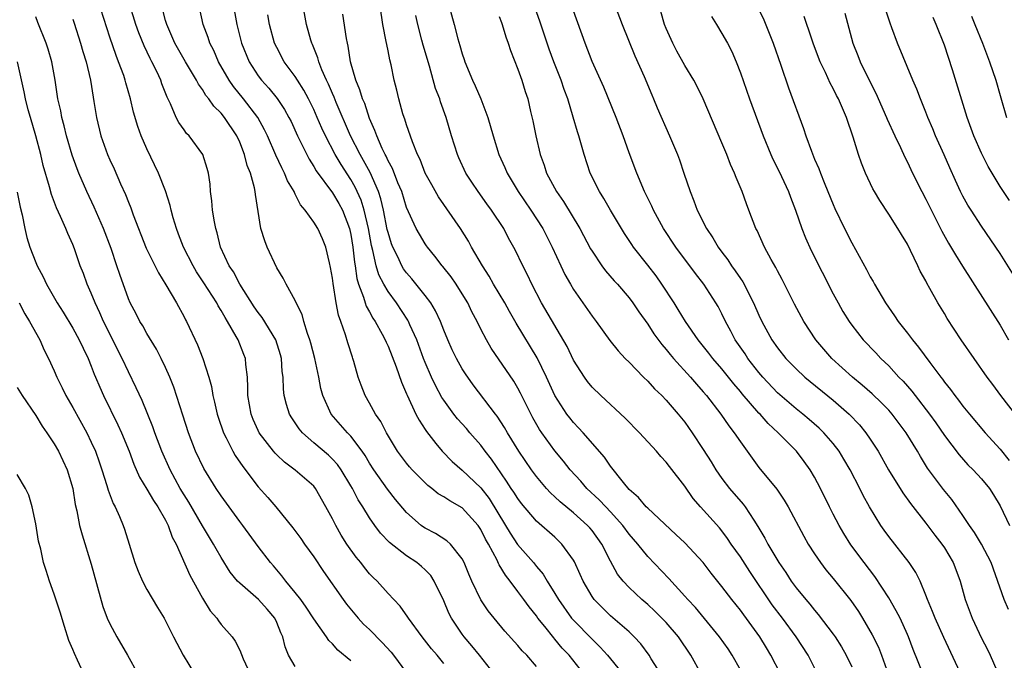
# Model space of a CAD drawing. Units: inches. Extents: x 2511000 to 2514000, y 1551000 to 1554000.
# Drawn here: x 2512281 to 2512387, y 1551338 to 1551408 of the extents above; entities that cross this region are included whole.
import ezdxf

# ---------------------------------------------------------------- set-up
doc = ezdxf.new("R2010")
doc.units = ezdxf.units.IN
doc.header["$MEASUREMENT"] = 0
doc.layers.add('LD25111551_2ft', color=105, linetype='Continuous')

msp = doc.modelspace()

# ---------------------------------------------------------------- linework, layer by layer
at = {"layer": 'LD25111551_2ft'}
for points, elevation in [([(2512327.04, 1551410.96), (2512328.13, 1551407), (2512328.53, 1551405.47), (2512328.75, 1551404.75), (2512329, 1551403.86), (2512329.22, 1551403.23), (2512329.29, 1551403), (2512330.12, 1551401), (2512330.4, 1551400.4), (2512331, 1551399), (2512331.76, 1551397), (2512332.33, 1551395), (2512332.95, 1551393), (2512333.6, 1551391.6), (2512333.83, 1551391), (2512334.28, 1551390.28), (2512335.04, 1551389), (2512336.41, 1551387), (2512337.69, 1551385), (2512338.71, 1551383), (2512339.62, 1551381), (2512340.07, 1551380.07), (2512340.67, 1551379), (2512341, 1551378.45), (2512342.01, 1551377), (2512343, 1551375.56), (2512343.43, 1551375), (2512344.93, 1551372.93), (2512345.81, 1551371.81), (2512346.58, 1551371), (2512347, 1551370.59), (2512348.54, 1551369), (2512349, 1551368.56), (2512349.74, 1551367.74), (2512350.51, 1551367), (2512351, 1551366.5), (2512352.29, 1551365), (2512353, 1551364.12), (2512353.8, 1551363), (2512355, 1551361.18), (2512355.85, 1551359.85), (2512356.36, 1551359), (2512357, 1551358.08), (2512357.82, 1551357), (2512359.29, 1551355.29), (2512359.5, 1551355), (2512360.43, 1551353.57), (2512360.89, 1551352.89), (2512361.64, 1551351.64), (2512361.96, 1551351), (2512363.15, 1551349), (2512363.91, 1551347.91), (2512364.49, 1551347), (2512365, 1551346.29), (2512366.05, 1551345), (2512366.5, 1551344.5), (2512367, 1551343.85), (2512367.4, 1551343.4), (2512369, 1551341.29), (2512369.21, 1551341), (2512369.9, 1551339.9), (2512370.4, 1551339), (2512371, 1551337.75)], 6790), ([(2512378.78, 1551336.78), (2512377.63, 1551339.63), (2512377.11, 1551341), (2512377, 1551341.25), (2512376.21, 1551343), (2512375.81, 1551343.81), (2512375, 1551345.2), (2512373.49, 1551347.49), (2512372.33, 1551349), (2512370.92, 1551350.92), (2512370.14, 1551352.14), (2512369.64, 1551353), (2512369, 1551354.22), (2512368.6, 1551355), (2512367.63, 1551357), (2512367, 1551358.19), (2512366.52, 1551359), (2512365.88, 1551359.88), (2512365.03, 1551361), (2512363.06, 1551363), (2512361.99, 1551363.99), (2512361.12, 1551365), (2512361, 1551365.12), (2512359.2, 1551367.2), (2512359, 1551367.46), (2512358.28, 1551368.28), (2512357.72, 1551369), (2512357, 1551369.89), (2512356.03, 1551371), (2512355.58, 1551371.58), (2512354.44, 1551373), (2512353.08, 1551375), (2512352.29, 1551376.29), (2512351.84, 1551377), (2512350.54, 1551379), (2512349.9, 1551379.9), (2512349, 1551381.06), (2512347.47, 1551383), (2512347.28, 1551383.28), (2512346.49, 1551384.49), (2512345, 1551387), (2512344.27, 1551388.27), (2512343.81, 1551389), (2512342.81, 1551391), (2512342.14, 1551393), (2512341.58, 1551395), (2512341.43, 1551395.43), (2512340.98, 1551397.02), (2512340.38, 1551399), (2512340, 1551400), (2512339.67, 1551401), (2512338.88, 1551403), (2512338.37, 1551404.37), (2512337.38, 1551407.38), (2512336.09, 1551411)], 6786), ([(2512327, 1551338.12), (2512326.29, 1551339), (2512325.7, 1551339.7), (2512324.68, 1551341), (2512323.19, 1551343), (2512323.12, 1551343.12), (2512322.31, 1551344.31), (2512321.61, 1551345), (2512321, 1551345.65), (2512319.82, 1551347), (2512319.39, 1551347.39), (2512319, 1551347.8), (2512318.46, 1551348.46), (2512318.06, 1551349), (2512317.57, 1551349.57), (2512316.57, 1551351), (2512315.96, 1551351.96), (2512315.36, 1551353), (2512315, 1551353.71), (2512314.3, 1551355), (2512313.19, 1551357), (2512313, 1551357.24), (2512311, 1551358.96), (2512309.82, 1551359.82), (2512309, 1551360.61), (2512308.81, 1551360.81), (2512308.65, 1551361), (2512307.12, 1551363), (2512307, 1551363.23), (2512306.44, 1551364.44), (2512306.23, 1551365), (2512305.87, 1551367), (2512305.88, 1551367.88), (2512305.83, 1551369), (2512305.66, 1551370.34), (2512305.62, 1551371), (2512305.45, 1551371.45), (2512304.82, 1551373), (2512304.62, 1551373.38), (2512303.69, 1551375), (2512303.42, 1551375.42), (2512303, 1551376.19), (2512302.69, 1551376.69), (2512302.54, 1551377), (2512301.15, 1551379.15), (2512300.34, 1551380.34), (2512299.97, 1551381), (2512298.96, 1551383), (2512298.42, 1551384.42), (2512298.18, 1551385), (2512297.83, 1551386.17), (2512297.6, 1551387), (2512297.5, 1551387.5), (2512297, 1551389.08), (2512296.26, 1551391), (2512295, 1551393.59), (2512294.38, 1551395), (2512294, 1551396), (2512293.55, 1551397.55), (2512293.22, 1551399), (2512292.72, 1551400.72), (2512292.66, 1551401), (2512292.49, 1551401.51), (2512291.95, 1551403), (2512291.67, 1551403.67), (2512291, 1551405.64), (2512289.7, 1551409.7)], 6810), ([(2512332.46, 1551337), (2512330.87, 1551339), (2512330.03, 1551340.03), (2512329.22, 1551341), (2512329, 1551341.29), (2512327.84, 1551343), (2512327.55, 1551343.55), (2512327, 1551344.86), (2512325.99, 1551347), (2512325.6, 1551347.6), (2512325, 1551348.21), (2512324.59, 1551348.59), (2512324.09, 1551349), (2512323, 1551349.73), (2512321.15, 1551351.15), (2512320.17, 1551352.17), (2512319.56, 1551353), (2512319, 1551353.82), (2512318.28, 1551355), (2512317.78, 1551355.78), (2512317.16, 1551357), (2512317, 1551357.27), (2512315.96, 1551359), (2512315.56, 1551359.56), (2512315, 1551360.16), (2512314.57, 1551360.57), (2512313, 1551361.92), (2512311.77, 1551363), (2512311.42, 1551363.42), (2512311, 1551364.06), (2512310.61, 1551364.61), (2512310.39, 1551365), (2512310.04, 1551366.04), (2512309.79, 1551367), (2512309.71, 1551367.71), (2512309.68, 1551369), (2512309.59, 1551369.59), (2512309.51, 1551371), (2512309.4, 1551371.4), (2512308.91, 1551373), (2512307.43, 1551375.43), (2512307, 1551375.96), (2512306.58, 1551376.58), (2512305.01, 1551379), (2512304.33, 1551380.33), (2512303.86, 1551381), (2512302.94, 1551383), (2512302.56, 1551384.56), (2512302.42, 1551385), (2512302.27, 1551385.73), (2512302.07, 1551387), (2512302, 1551388), (2512301.86, 1551389), (2512301.8, 1551389.8), (2512301.63, 1551391), (2512301.5, 1551391.5), (2512301.04, 1551393), (2512299.56, 1551395), (2512299.27, 1551395.27), (2512299, 1551395.65), (2512298.45, 1551396.45), (2512298.16, 1551397), (2512297.53, 1551398.47), (2512297.17, 1551399.17), (2512296.61, 1551400.61), (2512296.49, 1551401), (2512296.07, 1551401.93), (2512295.54, 1551403), (2512295.34, 1551403.34), (2512294.7, 1551404.7), (2512294.12, 1551406.12), (2512293.81, 1551407), (2512293.2, 1551409)], 6808), ([(2512337, 1551337.79), (2512335.95, 1551339), (2512335.48, 1551339.48), (2512335, 1551340.07), (2512333.61, 1551341.61), (2512332.44, 1551343), (2512331.81, 1551343.81), (2512331, 1551344.99), (2512330.05, 1551347), (2512329.73, 1551347.73), (2512329.2, 1551349), (2512329, 1551349.4), (2512327.72, 1551351), (2512327.35, 1551351.35), (2512326.13, 1551352.13), (2512325, 1551352.69), (2512324.82, 1551352.82), (2512324.57, 1551353), (2512323, 1551354.38), (2512321.81, 1551355.81), (2512320.93, 1551356.93), (2512319.46, 1551359), (2512319, 1551359.73), (2512318.53, 1551360.53), (2512318.2, 1551361), (2512317, 1551362.61), (2512316.62, 1551363), (2512314.88, 1551365), (2512313.96, 1551367), (2512313.76, 1551367.76), (2512313.52, 1551369), (2512313.09, 1551371), (2512312.66, 1551372.66), (2512312.57, 1551373), (2512312.3, 1551373.7), (2512311.93, 1551375), (2512311.74, 1551375.74), (2512311.11, 1551377), (2512311, 1551377.24), (2512310.02, 1551379), (2512309.68, 1551379.68), (2512309, 1551380.78), (2512307.97, 1551383), (2512307.7, 1551383.7), (2512307.28, 1551385), (2512306.69, 1551388.69), (2512306.66, 1551389), (2512306.6, 1551389.4), (2512306.16, 1551391), (2512305.81, 1551391.81), (2512305.52, 1551393), (2512305, 1551394.32), (2512304.7, 1551395), (2512303.38, 1551397), (2512303, 1551397.46), (2512302.21, 1551398.21), (2512301.67, 1551399), (2512301.36, 1551399.36), (2512301, 1551399.99), (2512300.57, 1551400.57), (2512300.36, 1551401), (2512299.17, 1551403), (2512298.02, 1551405), (2512297.13, 1551407), (2512297, 1551407.45), (2512296.69, 1551408.69)], 6806), ([(2512342.11, 1551337), (2512340.52, 1551339), (2512339.78, 1551339.78), (2512339, 1551340.74), (2512338.87, 1551340.87), (2512337.9, 1551342.1), (2512337.17, 1551343), (2512337, 1551343.24), (2512336.21, 1551344.21), (2512335.65, 1551345), (2512335, 1551345.89), (2512334.17, 1551347), (2512333.65, 1551347.65), (2512333, 1551348.77), (2512332.91, 1551348.91), (2512332.76, 1551349.24), (2512331.82, 1551351), (2512331.52, 1551351.52), (2512331, 1551352.58), (2512330.71, 1551353), (2512329, 1551354.91), (2512327.65, 1551355.65), (2512327, 1551356.1), (2512326.42, 1551356.42), (2512325.72, 1551357), (2512325.3, 1551357.3), (2512325, 1551357.58), (2512323.6, 1551359), (2512323.32, 1551359.32), (2512323, 1551359.7), (2512322.44, 1551360.44), (2512322.03, 1551361), (2512320.83, 1551363), (2512320.21, 1551364.21), (2512319.65, 1551365), (2512319, 1551366.2), (2512318.53, 1551367), (2512318.11, 1551368.11), (2512317.79, 1551369), (2512317.32, 1551370.68), (2512317.22, 1551371), (2512317.15, 1551371.15), (2512316.68, 1551372.68), (2512316.43, 1551373.57), (2512315.92, 1551375), (2512315.67, 1551375.67), (2512315.4, 1551377), (2512315.07, 1551379.07), (2512315, 1551379.66), (2512314.81, 1551380.81), (2512314.67, 1551381.33), (2512314.29, 1551383), (2512313.92, 1551383.92), (2512313.44, 1551385), (2512313, 1551385.7), (2512312.07, 1551387), (2512311.56, 1551387.56), (2512311, 1551388.73), (2512310.9, 1551388.9), (2512310.87, 1551389), (2512310.17, 1551390.17), (2512309.85, 1551391), (2512309.55, 1551391.55), (2512308.91, 1551392.91), (2512308, 1551395), (2512307.67, 1551395.67), (2512306.97, 1551396.97), (2512305.43, 1551399), (2512304.33, 1551400.33), (2512303.87, 1551401), (2512302.73, 1551403), (2512302.2, 1551404.2), (2512301.79, 1551405), (2512301.6, 1551405.6), (2512301.07, 1551407), (2512300.64, 1551409)], 6804), ([(2512304.33, 1551409), (2512304.69, 1551407), (2512305.2, 1551405), (2512306.02, 1551403), (2512307, 1551401.49), (2512307.36, 1551401), (2512308.14, 1551400.14), (2512309.03, 1551399.03), (2512309.84, 1551397.84), (2512310.31, 1551397), (2512310.54, 1551396.54), (2512311.25, 1551395), (2512312.49, 1551392.49), (2512313, 1551391.69), (2512313.25, 1551391.25), (2512315, 1551388.87), (2512315.7, 1551387.7), (2512316.08, 1551387), (2512316.86, 1551385), (2512317, 1551384.36), (2512317.21, 1551383), (2512317.38, 1551381.38), (2512317.46, 1551381), (2512317.64, 1551379.64), (2512317.83, 1551379), (2512318.37, 1551377.63), (2512318.54, 1551377), (2512318.65, 1551376.65), (2512319, 1551376.04), (2512319.36, 1551375.36), (2512319.61, 1551375), (2512320.36, 1551373.64), (2512320.69, 1551373), (2512320.78, 1551372.78), (2512321, 1551372.33), (2512321.88, 1551370.12), (2512322.44, 1551368.44), (2512323, 1551367.2), (2512323.05, 1551367.05), (2512324.01, 1551365), (2512324.34, 1551364.34), (2512325, 1551363.35), (2512325.13, 1551363.13), (2512326.17, 1551361.83), (2512326.82, 1551361), (2512327.9, 1551359.9), (2512329, 1551358.95), (2512331, 1551357.05), (2512331.9, 1551355.9), (2512333.68, 1551353), (2512334.17, 1551352.17), (2512334.96, 1551350.96), (2512336.67, 1551349), (2512337, 1551348.58), (2512337.74, 1551347.74), (2512338.17, 1551347), (2512339, 1551345.67), (2512339.38, 1551345), (2512340.8, 1551343), (2512341, 1551342.77), (2512343, 1551340.74), (2512343.89, 1551339.89), (2512344.68, 1551339), (2512345, 1551338.62), (2512347.52, 1551335.52)], 6802), ([(2512354.77, 1551337), (2512353.66, 1551339), (2512352.32, 1551341), (2512351, 1551342.52), (2512350.54, 1551343), (2512349.77, 1551343.77), (2512349, 1551344.47), (2512348.38, 1551345), (2512347, 1551346.31), (2512346.36, 1551347), (2512345.76, 1551347.76), (2512345, 1551349.14), (2512344.04, 1551351), (2512343, 1551352.44), (2512342.75, 1551352.75), (2512342.52, 1551353), (2512341, 1551354.36), (2512339.56, 1551355.56), (2512339, 1551356.1), (2512338.52, 1551356.52), (2512338.1, 1551357), (2512337, 1551358.29), (2512336.47, 1551359), (2512335.09, 1551361), (2512333.87, 1551363), (2512333.56, 1551363.56), (2512332.77, 1551364.77), (2512332.58, 1551365), (2512330.17, 1551368.17), (2512329.34, 1551369.34), (2512329, 1551369.87), (2512328.37, 1551371), (2512327.93, 1551371.93), (2512327.44, 1551373), (2512327, 1551374.07), (2512326.65, 1551375), (2512326.13, 1551376.13), (2512325.6, 1551377), (2512325, 1551377.79), (2512323.58, 1551379.58), (2512323, 1551380.23), (2512322.68, 1551380.68), (2512322.48, 1551381), (2512322.04, 1551381.96), (2512321.52, 1551383), (2512321.38, 1551383.38), (2512321, 1551384.6), (2512320.92, 1551384.92), (2512320.51, 1551387), (2512320.22, 1551388.22), (2512319.96, 1551389), (2512319.06, 1551391.06), (2512318.36, 1551392.36), (2512317.99, 1551393), (2512316.95, 1551395), (2512315.4, 1551398.6), (2512315.18, 1551399.18), (2512315, 1551399.57), (2512314.58, 1551400.58), (2512314.37, 1551401), (2512313.86, 1551402.14), (2512313.54, 1551403), (2512313.43, 1551403.43), (2512312.85, 1551404.85), (2512312.77, 1551405), (2512312.67, 1551405.33), (2512312.2, 1551407), (2512311.84, 1551409)], 6798), ([(2512363.31, 1551337), (2512362.28, 1551339), (2512361.8, 1551339.8), (2512361.11, 1551341), (2512359.36, 1551343.36), (2512359, 1551343.86), (2512358.07, 1551345), (2512357, 1551346.43), (2512355.86, 1551347.86), (2512354.99, 1551348.99), (2512353, 1551351.11), (2512352.04, 1551352.04), (2512349, 1551354.85), (2512348.85, 1551355), (2512348.02, 1551356.02), (2512347, 1551356.87), (2512346.38, 1551357.62), (2512345, 1551359.38), (2512344.35, 1551360.35), (2512342.04, 1551363), (2512341.54, 1551363.54), (2512341, 1551364.1), (2512340.59, 1551364.59), (2512340.29, 1551365), (2512338.99, 1551367), (2512338.09, 1551369), (2512337.08, 1551371.08), (2512334.81, 1551374.81), (2512334.08, 1551376.08), (2512333.58, 1551377), (2512332.38, 1551379), (2512331.89, 1551379.89), (2512331.17, 1551381), (2512330.01, 1551383), (2512329.66, 1551383.66), (2512328.8, 1551385), (2512326.44, 1551388.44), (2512325.71, 1551389.71), (2512325.02, 1551391), (2512324.46, 1551392.46), (2512324.18, 1551393), (2512323.62, 1551394.38), (2512323, 1551396.18), (2512322.81, 1551396.81), (2512322.73, 1551397), (2512322.61, 1551397.39), (2512322.16, 1551399), (2512321.94, 1551399.94), (2512321.66, 1551401), (2512321.32, 1551402.68), (2512321.19, 1551403.19), (2512321, 1551404.19), (2512320.86, 1551404.86), (2512320.81, 1551405.19), (2512320.43, 1551407), (2512320.14, 1551409)], 6794), ([(2512383.72, 1551335), (2512380.92, 1551340.92), (2512379.99, 1551343), (2512379.73, 1551343.73), (2512379.18, 1551345), (2512379, 1551345.5), (2512378.37, 1551347), (2512377.91, 1551347.91), (2512377.2, 1551349), (2512375, 1551351.82), (2512374.5, 1551352.5), (2512374.16, 1551353), (2512372.93, 1551355), (2512372.24, 1551356.24), (2512371.86, 1551357), (2512370.82, 1551359), (2512370.15, 1551360.15), (2512369.64, 1551361), (2512369, 1551361.83), (2512368, 1551363), (2512367.49, 1551363.49), (2512366.43, 1551364.43), (2512365.73, 1551365), (2512365, 1551365.58), (2512363, 1551367.3), (2512361.4, 1551369), (2512361, 1551369.48), (2512359.81, 1551371), (2512359.5, 1551371.5), (2512358.45, 1551373), (2512357.96, 1551373.96), (2512357.39, 1551375), (2512357, 1551375.82), (2512356.6, 1551376.6), (2512356.36, 1551377), (2512355.06, 1551379), (2512354.16, 1551380.16), (2512352.05, 1551383), (2512350.71, 1551385), (2512349.61, 1551387), (2512349.43, 1551387.43), (2512348.67, 1551389), (2512347.82, 1551391), (2512347, 1551393.18), (2512346.36, 1551395), (2512345.61, 1551397), (2512344.26, 1551400.26), (2512343.03, 1551403.03), (2512342.27, 1551405), (2512341, 1551408.49)], 6784), ([(2512345.5, 1551409), (2512346.23, 1551407), (2512347.63, 1551403.63), (2512348.61, 1551401.39), (2512349.44, 1551399.44), (2512349.64, 1551399), (2512350.04, 1551398.04), (2512351.36, 1551395), (2512352.2, 1551393), (2512352.42, 1551392.42), (2512352.91, 1551391), (2512353.57, 1551389), (2512353.99, 1551387.99), (2512354.33, 1551387), (2512355.33, 1551385), (2512356.01, 1551384.01), (2512356.59, 1551383), (2512357, 1551382.45), (2512357.64, 1551381.64), (2512358.04, 1551381), (2512358.45, 1551380.45), (2512359, 1551379.62), (2512359.26, 1551379.26), (2512360.42, 1551377), (2512361, 1551375.67), (2512361.31, 1551375), (2512362.4, 1551373), (2512363, 1551372.14), (2512363.91, 1551371), (2512365, 1551369.9), (2512365.96, 1551369), (2512369, 1551366.5), (2512370.73, 1551365), (2512371.85, 1551363.85), (2512372.54, 1551363), (2512373, 1551362.32), (2512373.85, 1551361), (2512374.98, 1551358.98), (2512376.52, 1551356.52), (2512377.35, 1551355.35), (2512379, 1551353.24), (2512379.96, 1551351.96), (2512380.71, 1551351), (2512381, 1551350.57), (2512381.94, 1551349), (2512382.24, 1551348.24), (2512382.68, 1551347), (2512383.22, 1551345), (2512383.98, 1551343), (2512385, 1551340.86), (2512385.64, 1551339.64), (2512385.93, 1551339), (2512386.65, 1551337.35)], 6782), ([(2512387.92, 1551343.92), (2512387.44, 1551345), (2512386.04, 1551349), (2512385, 1551350.99), (2512384.23, 1551352.23), (2512383.7, 1551353), (2512383, 1551354.07), (2512381.79, 1551355.8), (2512380.89, 1551356.89), (2512379.19, 1551359.19), (2512378.42, 1551360.42), (2512378.09, 1551361), (2512376.89, 1551363), (2512375.37, 1551365), (2512375, 1551365.42), (2512374.22, 1551366.22), (2512373.2, 1551367.2), (2512372.14, 1551368.14), (2512371.09, 1551369), (2512368.86, 1551371), (2512367.99, 1551371.99), (2512367.13, 1551373), (2512365.83, 1551375), (2512364.85, 1551376.85), (2512363.51, 1551379.51), (2512363, 1551380.46), (2512362.82, 1551380.82), (2512362.31, 1551381.69), (2512361.59, 1551383), (2512360.79, 1551384.79), (2512360.66, 1551385), (2512359.92, 1551387), (2512359.66, 1551387.66), (2512359.19, 1551389), (2512358.53, 1551390.53), (2512358.36, 1551391), (2512357.92, 1551391.92), (2512357.52, 1551393), (2512357, 1551394.27), (2512355, 1551398.99), (2512354.33, 1551400.33), (2512353.96, 1551401), (2512353, 1551402.6), (2512352.15, 1551404.15), (2512351.71, 1551405), (2512351, 1551406.57), (2512350.83, 1551407), (2512350.4, 1551408.4)], 6780), ([(2512360.82, 1551409), (2512361.51, 1551407.51), (2512362.54, 1551405), (2512363.37, 1551402.63), (2512364.18, 1551400.18), (2512365.79, 1551395.79), (2512366.05, 1551395), (2512366.65, 1551393.35), (2512367, 1551392.5), (2512367.47, 1551391.47), (2512367.62, 1551391), (2512368.03, 1551389.97), (2512368.44, 1551389), (2512369, 1551387.59), (2512369.18, 1551387.18), (2512370.24, 1551385), (2512371, 1551383.49), (2512372.6, 1551380.6), (2512373, 1551379.81), (2512373.3, 1551379.3), (2512373.45, 1551379), (2512374.63, 1551377), (2512375.61, 1551375.61), (2512376.01, 1551375), (2512377, 1551373.75), (2512377.57, 1551373), (2512378.22, 1551372.22), (2512379.42, 1551370.58), (2512380.6, 1551369), (2512380.78, 1551368.78), (2512381, 1551368.46), (2512381.65, 1551367.65), (2512382.12, 1551367), (2512382.52, 1551366.52), (2512383, 1551365.87), (2512383.71, 1551365), (2512385.39, 1551363), (2512387, 1551361.21), (2512387.99, 1551359.99)], 6776), ([(2512370.25, 1551408.25), (2512371.13, 1551405), (2512371.66, 1551403.66), (2512371.91, 1551403), (2512372.78, 1551401.22), (2512373.62, 1551399.62), (2512374.76, 1551397), (2512374.82, 1551396.82), (2512375.65, 1551395), (2512376.26, 1551393.74), (2512376.72, 1551392.72), (2512377, 1551392.18), (2512377.55, 1551391), (2512378.55, 1551389), (2512379, 1551388.18), (2512380.73, 1551384.73), (2512381.44, 1551383.44), (2512382.19, 1551382.19), (2512382.96, 1551380.96), (2512387, 1551374.58), (2512387.92, 1551373)], 6772), ([(2512389, 1551379.16), (2512387, 1551382.32), (2512385, 1551385.28), (2512383.87, 1551387), (2512383.54, 1551387.54), (2512383, 1551388.49), (2512382.73, 1551389), (2512382.19, 1551390.19), (2512381.57, 1551391.57), (2512380.97, 1551392.97), (2512380.05, 1551395), (2512379.75, 1551395.75), (2512379.21, 1551397), (2512379, 1551397.56), (2512378.42, 1551399), (2512378.03, 1551400.03), (2512377.6, 1551401), (2512375.93, 1551405), (2512375.33, 1551406.67), (2512375.14, 1551407.14), (2512374.66, 1551408.66)], 6770), ([(2512317, 1551338.41), (2512315.57, 1551339.57), (2512315, 1551340.24), (2512314.61, 1551340.61), (2512314.37, 1551341), (2512313, 1551342.93), (2512312.18, 1551344.18), (2512311.58, 1551345), (2512311, 1551345.76), (2512309.96, 1551347), (2512309.56, 1551347.56), (2512308.64, 1551348.64), (2512308.31, 1551349), (2512307, 1551350.74), (2512305.34, 1551353), (2512305, 1551353.44), (2512303, 1551356.2), (2512302.48, 1551357), (2512301.14, 1551359.14), (2512300.24, 1551361), (2512299.47, 1551363), (2512298.88, 1551364.88), (2512297.9, 1551367.9), (2512297.46, 1551369), (2512297, 1551370.04), (2512296.54, 1551371), (2512296.02, 1551372.02), (2512295, 1551373.69), (2512294.54, 1551374.54), (2512294.24, 1551375), (2512293.83, 1551375.83), (2512293.19, 1551377), (2512293, 1551377.44), (2512292.06, 1551380.06), (2512291.77, 1551381), (2512291.13, 1551382.87), (2512290.31, 1551385), (2512289.32, 1551387.32), (2512288.53, 1551389), (2512287.66, 1551391), (2512287.46, 1551391.46), (2512286.92, 1551392.92), (2512286.31, 1551395), (2512286.07, 1551396.07), (2512285.81, 1551397), (2512285.7, 1551397.7), (2512285.4, 1551399), (2512285.09, 1551401), (2512284.74, 1551403), (2512284.35, 1551404.35), (2512284.13, 1551405), (2512283.23, 1551407.23), (2512283, 1551407.84)], 6814), ([(2512287, 1551407.6), (2512287.16, 1551407.16), (2512287.85, 1551405), (2512288.09, 1551404.09), (2512288.43, 1551403), (2512288.9, 1551401), (2512289.19, 1551399.19), (2512289.29, 1551398.71), (2512289.55, 1551397), (2512290.03, 1551395), (2512290.75, 1551393), (2512291, 1551392.42), (2512291.46, 1551391.46), (2512292.16, 1551389.84), (2512292.69, 1551388.69), (2512293, 1551387.84), (2512293.25, 1551387.25), (2512293.52, 1551386.48), (2512294.91, 1551382.91), (2512296.23, 1551380.23), (2512297.05, 1551378.95), (2512298.18, 1551377), (2512299, 1551375.5), (2512299.16, 1551375.16), (2512299.26, 1551375), (2512300.46, 1551372.46), (2512301.04, 1551371), (2512301.68, 1551369), (2512301.97, 1551367.97), (2512302.12, 1551367), (2512302.3, 1551366.3), (2512302.57, 1551365), (2512302.67, 1551364.67), (2512303.25, 1551363), (2512303.54, 1551362.46), (2512304.26, 1551361), (2512304.53, 1551360.53), (2512305.34, 1551359.34), (2512307, 1551357.16), (2512308.02, 1551356.02), (2512308.91, 1551355), (2512310.75, 1551352.75), (2512311.6, 1551351.6), (2512312, 1551351), (2512313, 1551349.61), (2512314.05, 1551348.05), (2512316.16, 1551345), (2512316.52, 1551344.52), (2512317.79, 1551343), (2512318.37, 1551342.37), (2512319, 1551341.78), (2512320.38, 1551340.38), (2512321.33, 1551339.33), (2512321.59, 1551339), (2512323.89, 1551335.89)], 6812), ([(2512350.41, 1551337), (2512349.39, 1551338.61), (2512349.16, 1551339), (2512348.25, 1551340.25), (2512347.55, 1551341), (2512347, 1551341.53), (2512345, 1551343.27), (2512344.11, 1551344.11), (2512343.24, 1551345), (2512343, 1551345.33), (2512342.04, 1551347), (2512341.72, 1551347.72), (2512341.09, 1551349.09), (2512341, 1551349.25), (2512339.75, 1551351), (2512339, 1551351.72), (2512337, 1551353.47), (2512335.38, 1551355.38), (2512335, 1551355.89), (2512334.58, 1551356.58), (2512334.29, 1551357), (2512333.79, 1551357.79), (2512332.15, 1551360.15), (2512331.49, 1551361), (2512331, 1551361.66), (2512329.82, 1551363), (2512329.45, 1551363.45), (2512328.49, 1551364.49), (2512328.1, 1551365), (2512327, 1551366.51), (2512326.8, 1551366.8), (2512326.1, 1551368.1), (2512325.69, 1551369), (2512325, 1551370.56), (2512324.82, 1551371), (2512324.09, 1551373), (2512323.36, 1551374.64), (2512323.21, 1551375), (2512323.14, 1551375.14), (2512321.9, 1551377), (2512321, 1551378.21), (2512320.54, 1551379), (2512320.01, 1551380.01), (2512319.72, 1551381), (2512319.36, 1551382.64), (2512319.2, 1551383.2), (2512318.89, 1551385), (2512318.43, 1551387), (2512318.09, 1551388.09), (2512317.68, 1551389), (2512317.47, 1551389.47), (2512317, 1551390.3), (2512315.93, 1551391.93), (2512315.31, 1551393), (2512314.25, 1551395), (2512313.85, 1551395.85), (2512313.37, 1551397), (2512313, 1551397.85), (2512312.42, 1551399), (2512311.93, 1551399.93), (2512311.23, 1551401), (2512311, 1551401.39), (2512309.81, 1551403), (2512309, 1551404.52), (2512308.76, 1551405), (2512308.22, 1551407), (2512308.04, 1551408.04)], 6800), ([(2512359, 1551337.43), (2512358.12, 1551339), (2512357.68, 1551339.68), (2512356.76, 1551341), (2512354.14, 1551344.14), (2512353.32, 1551345), (2512353, 1551345.38), (2512351.27, 1551347.27), (2512349, 1551349.64), (2512347.93, 1551351), (2512347, 1551352.06), (2512346.31, 1551353), (2512345, 1551354.46), (2512344.48, 1551355), (2512343.78, 1551355.78), (2512342.45, 1551357), (2512341.78, 1551357.78), (2512340.63, 1551359), (2512339.92, 1551359.92), (2512339, 1551361.03), (2512337.59, 1551363), (2512337.35, 1551363.35), (2512336.62, 1551364.62), (2512335.82, 1551366.18), (2512335.28, 1551367.28), (2512335, 1551367.8), (2512334.56, 1551368.56), (2512332.13, 1551372.13), (2512331.61, 1551373), (2512331, 1551374.18), (2512330.6, 1551375), (2512330.05, 1551376.05), (2512329.59, 1551377), (2512329, 1551377.97), (2512328.34, 1551379), (2512327.79, 1551379.79), (2512326.92, 1551380.92), (2512326.85, 1551381), (2512326.05, 1551382.05), (2512325.25, 1551383), (2512325.14, 1551383.14), (2512325, 1551383.36), (2512324.39, 1551384.39), (2512324.05, 1551385), (2512323, 1551387.29), (2512322.47, 1551389), (2512322.07, 1551389.93), (2512321.48, 1551391.48), (2512321, 1551392.32), (2512320.8, 1551392.8), (2512320.68, 1551393), (2512320.37, 1551393.63), (2512319.78, 1551395), (2512319.59, 1551395.59), (2512319, 1551396.88), (2512318.49, 1551398.49), (2512318.25, 1551399), (2512317.97, 1551399.97), (2512317.51, 1551401), (2512316.94, 1551403), (2512316.69, 1551404.69), (2512316.61, 1551405), (2512316.51, 1551405.49), (2512316.12, 1551408.12)], 6796), ([(2512367.33, 1551337), (2512366.29, 1551339), (2512365, 1551341), (2512363.54, 1551343), (2512362.44, 1551344.44), (2512360.02, 1551348.02), (2512359, 1551349.61), (2512358.02, 1551351), (2512357.61, 1551351.61), (2512357, 1551352.42), (2512356.73, 1551352.73), (2512354.69, 1551355), (2512353.91, 1551355.91), (2512353, 1551357.23), (2512351.34, 1551359.34), (2512351, 1551359.81), (2512350.42, 1551360.42), (2512349.94, 1551361), (2512348.13, 1551363), (2512346.58, 1551364.58), (2512343.95, 1551367), (2512343, 1551367.92), (2512342.51, 1551368.51), (2512342.17, 1551369), (2512341, 1551370.82), (2512340.3, 1551372.3), (2512337.56, 1551377), (2512336.5, 1551379), (2512336.03, 1551380.02), (2512335.52, 1551381), (2512334.71, 1551382.71), (2512333.99, 1551383.99), (2512333.47, 1551385), (2512332.16, 1551387), (2512331.66, 1551387.66), (2512330.71, 1551389), (2512330.02, 1551390.02), (2512329.4, 1551391), (2512328.63, 1551392.63), (2512328.48, 1551393), (2512327.84, 1551395), (2512327.26, 1551397), (2512326.67, 1551398.67), (2512326.57, 1551399), (2512326.13, 1551400.13), (2512325.47, 1551402.53), (2512324.8, 1551404.8), (2512324.66, 1551405.34), (2512324.2, 1551407), (2512324, 1551408)], 6792), ([(2512333, 1551407.87), (2512333.22, 1551407.22), (2512333.32, 1551407), (2512333.69, 1551405.69), (2512333.96, 1551405), (2512334.2, 1551404.2), (2512335, 1551402.21), (2512335.42, 1551401), (2512335.79, 1551399.79), (2512336.06, 1551399), (2512336.38, 1551397.62), (2512336.63, 1551396.63), (2512336.95, 1551395), (2512337.4, 1551393), (2512337.83, 1551391.83), (2512338.1, 1551391), (2512339.17, 1551389), (2512339.93, 1551387.93), (2512341.69, 1551385), (2512342.84, 1551382.84), (2512343, 1551382.57), (2512344.04, 1551381), (2512344.45, 1551380.45), (2512345.38, 1551379.38), (2512345.73, 1551379), (2512347, 1551377.54), (2512347.41, 1551377), (2512348.04, 1551376.04), (2512349, 1551374.69), (2512349.67, 1551373.67), (2512350.51, 1551372.51), (2512351, 1551371.97), (2512351.43, 1551371.43), (2512351.79, 1551371), (2512353.62, 1551369), (2512354.25, 1551368.25), (2512355, 1551367.41), (2512355.34, 1551367), (2512356.89, 1551365), (2512357.74, 1551363.74), (2512358.34, 1551363), (2512359, 1551362.01), (2512360.26, 1551360.26), (2512361, 1551359.26), (2512362.92, 1551356.92), (2512363.73, 1551355.73), (2512364.14, 1551355), (2512365.84, 1551351.84), (2512366.32, 1551351), (2512367, 1551349.93), (2512367.63, 1551349), (2512368.22, 1551348.22), (2512369, 1551347.27), (2512370.9, 1551344.9), (2512371.72, 1551343.72), (2512372.18, 1551343), (2512373.22, 1551341.22), (2512373.88, 1551339.88), (2512374.23, 1551339), (2512374.95, 1551337)], 6788), ([(2512355.89, 1551407.89), (2512356.41, 1551407), (2512357, 1551406.06), (2512357.61, 1551405), (2512358.09, 1551404.09), (2512358.55, 1551403), (2512359, 1551401.82), (2512359.97, 1551399), (2512361.46, 1551395), (2512362.28, 1551393), (2512362.51, 1551392.51), (2512363.18, 1551391.18), (2512364.2, 1551389), (2512364.4, 1551388.4), (2512364.95, 1551387), (2512365.61, 1551385), (2512366.01, 1551384.01), (2512366.64, 1551382.64), (2512369, 1551377.99), (2512369.53, 1551377), (2512370.06, 1551376.06), (2512370.71, 1551375), (2512371, 1551374.6), (2512372.25, 1551373), (2512373.6, 1551371.6), (2512374.16, 1551371), (2512375, 1551370.2), (2512376.1, 1551369), (2512376.55, 1551368.55), (2512377.48, 1551367.48), (2512377.83, 1551367), (2512379.39, 1551365), (2512380.07, 1551364.07), (2512381, 1551362.71), (2512382.6, 1551360.6), (2512383.54, 1551359.54), (2512384.11, 1551359), (2512385, 1551358.04), (2512385.85, 1551357), (2512386.3, 1551356.3), (2512387, 1551355.12), (2512388, 1551353)], 6778), ([(2512389.66, 1551363.66), (2512387.09, 1551367), (2512386.22, 1551368.21), (2512385.62, 1551369), (2512384.2, 1551371), (2512382.82, 1551373), (2512381.31, 1551375.31), (2512381, 1551375.84), (2512380.28, 1551377), (2512379.44, 1551378.56), (2512379.11, 1551379.11), (2512379, 1551379.36), (2512378.4, 1551380.4), (2512378.14, 1551381), (2512377.34, 1551382.66), (2512377, 1551383.32), (2512376.36, 1551384.36), (2512375.99, 1551385), (2512375, 1551386.56), (2512374.02, 1551388.02), (2512373.45, 1551389), (2512373.29, 1551389.29), (2512372.48, 1551391), (2512372.05, 1551392.05), (2512371.72, 1551393), (2512371.15, 1551394.85), (2512370.44, 1551397), (2512370.02, 1551397.98), (2512369.57, 1551399), (2512369.36, 1551399.36), (2512369, 1551400.1), (2512368.68, 1551400.68), (2512368.16, 1551401.84), (2512367.6, 1551403), (2512366.89, 1551404.89), (2512366.39, 1551406.39), (2512366.16, 1551407), (2512365.87, 1551407.87)], 6774), ([(2512388.02, 1551388.02), (2512387, 1551389.56), (2512385.72, 1551391.72), (2512385, 1551393.14), (2512384.17, 1551395), (2512383.44, 1551397), (2512381.86, 1551402.14), (2512381, 1551404.8), (2512380.12, 1551407), (2512379.78, 1551407.78)], 6768), ([(2512383.92, 1551407.92), (2512384.28, 1551407), (2512385.1, 1551405), (2512385.87, 1551403), (2512386.53, 1551401), (2512387, 1551399.37), (2512387.71, 1551397)], 6766), ([(2512311, 1551337.78), (2512310.27, 1551339), (2512309.9, 1551339.9), (2512309.64, 1551341), (2512309.43, 1551341.43), (2512309, 1551342.52), (2512308.78, 1551343), (2512307.96, 1551343.96), (2512307.03, 1551345), (2512305, 1551346.76), (2512304.77, 1551347), (2512303.98, 1551347.98), (2512303, 1551349.55), (2512302.47, 1551350.47), (2512302.19, 1551351), (2512301, 1551352.96), (2512299.51, 1551355.51), (2512299, 1551356.31), (2512298.59, 1551357), (2512297.49, 1551359), (2512296.6, 1551361), (2512295.84, 1551363), (2512295.63, 1551363.63), (2512294.48, 1551366.48), (2512293.85, 1551367.85), (2512293, 1551369.56), (2512292.34, 1551371), (2512290.32, 1551375), (2512289.92, 1551375.92), (2512289.41, 1551377), (2512289, 1551378.06), (2512288.57, 1551379), (2512288.15, 1551380.15), (2512287.8, 1551381), (2512287.18, 1551382.82), (2512287, 1551383.29), (2512286.47, 1551384.47), (2512286.26, 1551385), (2512285.69, 1551386.31), (2512285.24, 1551387.24), (2512284.69, 1551388.69), (2512284.5, 1551389.5), (2512283.82, 1551391.82), (2512283.57, 1551393), (2512283.02, 1551395.02), (2512282.43, 1551397), (2512282.2, 1551397.8), (2512281.9, 1551399), (2512281.76, 1551399.76), (2512281.05, 1551403)], 6816), ([(2512281, 1551388.94), (2512281.32, 1551387.32), (2512281.53, 1551386.48), (2512281.82, 1551385), (2512282.05, 1551384.05), (2512282.36, 1551383), (2512283, 1551381.34), (2512283.15, 1551381), (2512283.82, 1551379.82), (2512284.18, 1551379), (2512285.32, 1551377), (2512285.98, 1551375.98), (2512287, 1551374.28), (2512287.69, 1551373), (2512288.11, 1551372.11), (2512288.66, 1551371), (2512289, 1551370.18), (2512289.32, 1551369.32), (2512289.47, 1551369), (2512289.91, 1551367.91), (2512290.32, 1551367), (2512291.86, 1551363.86), (2512292.25, 1551363), (2512293.08, 1551361), (2512293.6, 1551359.6), (2512294.21, 1551358.21), (2512295, 1551356.91), (2512295.7, 1551355.69), (2512296.18, 1551355), (2512297, 1551353.56), (2512297.29, 1551353), (2512297.73, 1551351.73), (2512298.14, 1551351), (2512299.64, 1551347.64), (2512301, 1551345.17), (2512301.81, 1551343.81), (2512302.52, 1551343), (2512302.7, 1551342.7), (2512303, 1551342.32), (2512304.2, 1551341), (2512304.53, 1551340.53), (2512305, 1551339.54), (2512305.38, 1551338.62), (2512306.12, 1551337)], 6818), ([(2512281.21, 1551377), (2512281.82, 1551375.82), (2512282.35, 1551375), (2512283.44, 1551373), (2512283.91, 1551371.9), (2512284.39, 1551371), (2512285, 1551369.67), (2512285.28, 1551369), (2512285.85, 1551367.85), (2512286.24, 1551367), (2512287, 1551365.7), (2512288.5, 1551363), (2512289, 1551361.97), (2512289.44, 1551361), (2512289.86, 1551359.86), (2512290.15, 1551359), (2512290.69, 1551357.31), (2512290.82, 1551356.82), (2512291.36, 1551355.36), (2512291.56, 1551355), (2512292.05, 1551353.95), (2512292.45, 1551353), (2512292.59, 1551352.59), (2512293.1, 1551351), (2512293.71, 1551349), (2512294.06, 1551348.06), (2512294.52, 1551347), (2512295, 1551346.08), (2512296.14, 1551344.14), (2512296.85, 1551343), (2512297, 1551342.73), (2512297.85, 1551341), (2512298.89, 1551339), (2512300.13, 1551337)], 6820), ([(2512281, 1551367.87), (2512281.53, 1551367), (2512283, 1551364.84), (2512283.71, 1551363.71), (2512284.22, 1551363), (2512285, 1551361.8), (2512285.45, 1551361), (2512286.41, 1551359), (2512287.01, 1551357), (2512287.25, 1551355.25), (2512287.43, 1551354.57), (2512287.73, 1551353), (2512288, 1551352), (2512289, 1551348.83), (2512290.26, 1551344.26), (2512290.72, 1551343), (2512291, 1551342.38), (2512291.75, 1551341), (2512292.91, 1551339), (2512294, 1551337)], 6822), ([(2512288.18, 1551337), (2512287.52, 1551338.48), (2512287.18, 1551339.18), (2512287, 1551339.64), (2512286.59, 1551340.59), (2512286.1, 1551342.1), (2512285.65, 1551343.65), (2512285, 1551345.6), (2512284.49, 1551347), (2512284.13, 1551348.13), (2512283.86, 1551349), (2512283.55, 1551350.45), (2512283.32, 1551351.32), (2512283, 1551353.17), (2512282.61, 1551355), (2512282.26, 1551356.26), (2512281.89, 1551357), (2512281, 1551358.49)], 6824)]:
    msp.add_lwpolyline(points, dxfattribs=dict(at, elevation=elevation))

doc.saveas('drawing.dxf')
